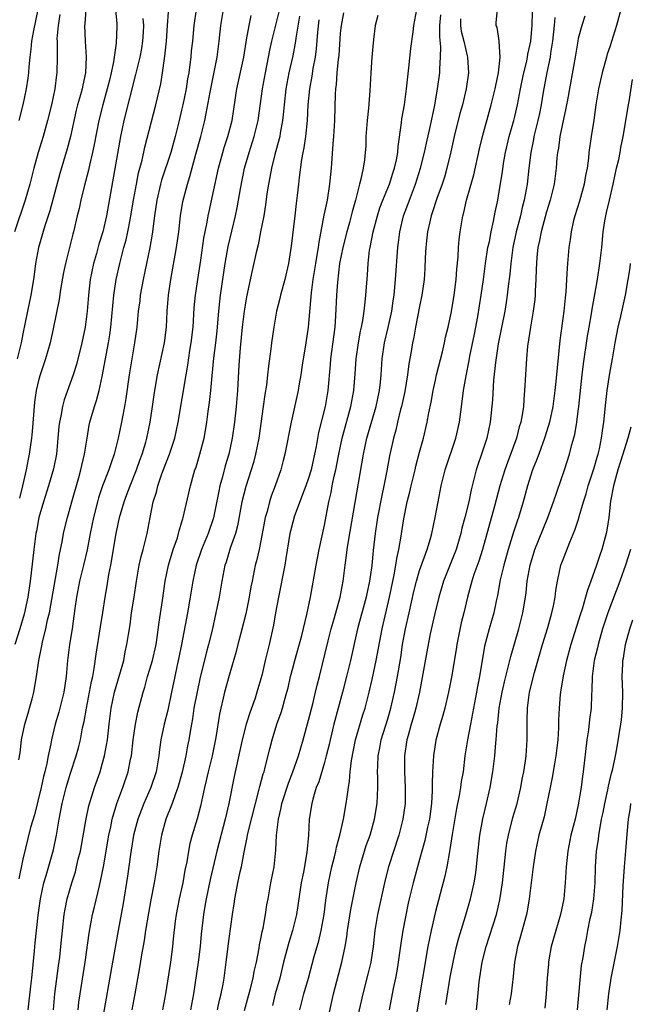
# Model space of a CAD drawing. Units: inches. Extents: x 2586000 to 2589000, y 1542000 to 1545000.
# Drawn here: x 2586371 to 2586448, y 1543182 to 1543306 of the extents above; entities that cross this region are included whole.
import ezdxf

# ---------------------------------------------------------------- set-up
doc = ezdxf.new("R2010")
doc.units = ezdxf.units.IN
doc.header["$MEASUREMENT"] = 0
doc.layers.add('LD25861542_2ft', color=72, linetype='Continuous')

msp = doc.modelspace()

# ---------------------------------------------------------------- linework, layer by layer
at = {"layer": 'LD25861542_2ft'}
for points, elevation in [([(2586378.91, 1543307), (2586378.8, 1543305.2), (2586378.77, 1543305), (2586378.85, 1543303), (2586378.98, 1543301), (2586378.88, 1543299), (2586378.53, 1543297.47), (2586378.44, 1543297), (2586378.25, 1543296.25), (2586377.88, 1543295), (2586377.7, 1543294.3), (2586376.97, 1543291), (2586376.56, 1543289.44), (2586375.65, 1543286.35), (2586374.38, 1543281.62), (2586373.75, 1543279.76), (2586372.96, 1543277), (2586372.59, 1543275), (2586372.4, 1543273.6), (2586372.33, 1543273), (2586372, 1543271), (2586371.57, 1543269), (2586371, 1543266.16), (2586370.79, 1543265), (2586370.26, 1543263)], 8514), ([(2586392.85, 1543307), (2586392.52, 1543305), (2586392.35, 1543303), (2586392.22, 1543301.78), (2586392.16, 1543301), (2586392.05, 1543300.05), (2586391.89, 1543299), (2586391.74, 1543298.26), (2586391.55, 1543297), (2586391.15, 1543295), (2586391, 1543294.32), (2586390.69, 1543293), (2586390.18, 1543291), (2586389.62, 1543289), (2586388.48, 1543285.52), (2586388.34, 1543285), (2586387.86, 1543283), (2586387.57, 1543281), (2586387.3, 1543278.7), (2586386.99, 1543277.01), (2586386.14, 1543273), (2586385.79, 1543271), (2586385.71, 1543270.29), (2586385.53, 1543269), (2586385.34, 1543267), (2586385.07, 1543265), (2586384.39, 1543261), (2586383.98, 1543258.02), (2586383.8, 1543257), (2586383.49, 1543255.49), (2586383.41, 1543255), (2586383, 1543253), (2586382.51, 1543251), (2586382.11, 1543249.89), (2586381.82, 1543249), (2586381.04, 1543247), (2586380.52, 1543245.48), (2586380.39, 1543245), (2586379.87, 1543243), (2586379.46, 1543241), (2586379.07, 1543238.93), (2586378.63, 1543237), (2586378.14, 1543235), (2586377.75, 1543233), (2586377.54, 1543231.54), (2586377.21, 1543229), (2586376.88, 1543227), (2586376.6, 1543225), (2586376.44, 1543223), (2586376.16, 1543221), (2586375.51, 1543218.49), (2586375.06, 1543217), (2586374.58, 1543215), (2586374.51, 1543214.51), (2586374.19, 1543213), (2586374.01, 1543212.01), (2586373.77, 1543211), (2586373.6, 1543210.4), (2586373.28, 1543209), (2586372.43, 1543205.57), (2586371.96, 1543203.96), (2586371, 1543200), (2586370.48, 1543197.52)], 8522), ([(2586370.52, 1543293), (2586371.04, 1543295), (2586371.44, 1543297), (2586371.64, 1543298.36), (2586371.72, 1543299), (2586371.77, 1543299.77), (2586371.9, 1543301), (2586372.02, 1543301.98), (2586372.12, 1543303), (2586372.36, 1543304.36), (2586372.91, 1543307)], 8510), ([(2586382.68, 1543307), (2586382.83, 1543305.17), (2586382.84, 1543304.84), (2586382.76, 1543302.76), (2586382.48, 1543301), (2586382.4, 1543300.4), (2586382.11, 1543299), (2586381.89, 1543298.11), (2586381.63, 1543297), (2586381.06, 1543295), (2586380.55, 1543293), (2586379.99, 1543290.01), (2586379.77, 1543289), (2586379.37, 1543287.37), (2586379.24, 1543286.76), (2586378.7, 1543284.7), (2586378.3, 1543283), (2586378.08, 1543281.92), (2586377.84, 1543281), (2586377.37, 1543279), (2586377.29, 1543278.71), (2586376.36, 1543275), (2586376.12, 1543273.89), (2586375.73, 1543271.73), (2586375.54, 1543270.46), (2586374.86, 1543267), (2586374.43, 1543265), (2586373.83, 1543263), (2586373.15, 1543261), (2586373, 1543260.43), (2586372.68, 1543259), (2586372.47, 1543257.53), (2586372.16, 1543253.84), (2586372.06, 1543253), (2586371.89, 1543251.89), (2586371.78, 1543251), (2586371.64, 1543250.36), (2586371.38, 1543249), (2586370.93, 1543247), (2586370.55, 1543245.45)], 8516), ([(2586371.64, 1543181), (2586371.99, 1543183.99), (2586372.12, 1543185), (2586372.43, 1543188.43), (2586372.55, 1543189.45), (2586372.92, 1543192.92), (2586373.19, 1543195), (2586373.63, 1543197), (2586373.91, 1543197.91), (2586374.84, 1543201.16), (2586375.23, 1543203), (2586375.55, 1543205), (2586375.93, 1543207), (2586376.45, 1543209), (2586377, 1543210.8), (2586377.71, 1543213), (2586377.99, 1543214.01), (2586378.24, 1543215), (2586378.52, 1543216.52), (2586378.7, 1543217.3), (2586379, 1543219), (2586379.4, 1543221), (2586379.63, 1543222.37), (2586379.79, 1543223), (2586379.98, 1543223.98), (2586380.22, 1543225.78), (2586380.75, 1543229.25), (2586381.05, 1543231.05), (2586381.35, 1543233), (2586381.6, 1543234.4), (2586381.83, 1543235.83), (2586382.07, 1543237), (2586382.76, 1543241), (2586383, 1543242.21), (2586383.18, 1543243), (2586383.77, 1543245), (2586384.11, 1543245.89), (2586384.5, 1543247), (2586385.31, 1543249), (2586385.75, 1543250.25), (2586386.04, 1543251), (2586386.49, 1543252.49), (2586386.63, 1543253), (2586387.05, 1543255), (2586387.34, 1543257), (2586387.53, 1543258.47), (2586387.61, 1543259), (2586387.97, 1543261), (2586388.82, 1543265), (2586389.08, 1543267), (2586389.19, 1543269), (2586389.34, 1543271), (2586389.62, 1543273), (2586390.35, 1543277), (2586390.63, 1543279), (2586390.86, 1543281), (2586391.17, 1543282.83), (2586391.28, 1543283.28), (2586391.73, 1543285), (2586392.05, 1543285.95), (2586392.79, 1543288.79), (2586393.4, 1543291), (2586393.91, 1543293), (2586394.11, 1543293.89), (2586394.58, 1543296.58), (2586395.46, 1543301), (2586395.74, 1543303), (2586395.96, 1543305), (2586396.29, 1543307)], 8524), ([(2586377.95, 1543181), (2586378.05, 1543181.95), (2586378.2, 1543183), (2586378.85, 1543187), (2586379.36, 1543190.64), (2586379.78, 1543193), (2586380.03, 1543193.97), (2586380.64, 1543196.64), (2586380.79, 1543197.21), (2586381.15, 1543199), (2586381.82, 1543203), (2586382.06, 1543204.06), (2586382.24, 1543205), (2586382.84, 1543207), (2586383.57, 1543209), (2586384.24, 1543211), (2586384.56, 1543212.56), (2586384.67, 1543213), (2586384.9, 1543215), (2586385.18, 1543217), (2586385.49, 1543218.51), (2586386.15, 1543221), (2586386.35, 1543221.65), (2586386.71, 1543223), (2586387, 1543223.92), (2586387.31, 1543225), (2586387.77, 1543227), (2586387.92, 1543227.92), (2586388.16, 1543229.84), (2586388.58, 1543232.58), (2586388.92, 1543235), (2586389.33, 1543237), (2586389.95, 1543239), (2586390.46, 1543240.46), (2586390.62, 1543241), (2586390.68, 1543241.32), (2586391, 1543242.35), (2586391.14, 1543242.86), (2586391.2, 1543243), (2586392.12, 1543247), (2586392.54, 1543248.54), (2586392.68, 1543249), (2586392.77, 1543249.23), (2586393.3, 1543251), (2586393.82, 1543253), (2586394.01, 1543253.99), (2586394.18, 1543255), (2586394.35, 1543256.35), (2586394.52, 1543257.48), (2586394.68, 1543259), (2586394.84, 1543260.84), (2586395.07, 1543263.07), (2586395.3, 1543265), (2586395.46, 1543266.54), (2586395.68, 1543269), (2586395.8, 1543270.2), (2586395.9, 1543271), (2586396.49, 1543275), (2586396.86, 1543277.14), (2586397.77, 1543281), (2586397.99, 1543282.01), (2586398.18, 1543283), (2586398.42, 1543284.42), (2586398.92, 1543287), (2586399.51, 1543289), (2586400.16, 1543291), (2586400.63, 1543293), (2586401.18, 1543297), (2586401.56, 1543299), (2586401.97, 1543301), (2586402.13, 1543301.87), (2586402.39, 1543303), (2586403, 1543305.51), (2586403.28, 1543306.72)], 8528), ([(2586395.51, 1543181), (2586395.78, 1543182.22), (2586395.99, 1543183), (2586396.23, 1543184.23), (2586396.35, 1543185), (2586396.63, 1543187), (2586397, 1543189.97), (2586397.43, 1543193), (2586397.64, 1543194.36), (2586397.71, 1543195), (2586397.86, 1543195.86), (2586398.09, 1543197), (2586398.38, 1543198.38), (2586398.53, 1543199), (2586398.88, 1543200.88), (2586399.28, 1543202.72), (2586399.31, 1543203), (2586399.39, 1543203.39), (2586400.3, 1543207), (2586400.78, 1543208.78), (2586400.86, 1543209.14), (2586401.28, 1543210.72), (2586401.39, 1543211), (2586401.55, 1543211.55), (2586402.13, 1543213.87), (2586402.43, 1543215), (2586403.02, 1543217), (2586403.54, 1543218.46), (2586403.7, 1543219), (2586403.96, 1543219.96), (2586404.28, 1543221), (2586404.42, 1543221.58), (2586404.74, 1543223), (2586405, 1543224.03), (2586405.25, 1543225), (2586406.14, 1543228.14), (2586406.79, 1543230.79), (2586407.25, 1543233), (2586407.95, 1543237), (2586408.32, 1543239), (2586409, 1543242.06), (2586409.55, 1543245), (2586409.84, 1543246.16), (2586409.99, 1543247), (2586410.24, 1543248.24), (2586410.43, 1543249), (2586410.78, 1543250.78), (2586411.24, 1543253), (2586411.6, 1543254.4), (2586412.08, 1543256.08), (2586412.32, 1543257), (2586412.71, 1543259), (2586412.88, 1543261.12), (2586412.99, 1543263), (2586413.28, 1543265), (2586413.53, 1543266.47), (2586413.66, 1543267), (2586413.83, 1543267.83), (2586413.99, 1543269), (2586414.13, 1543270.13), (2586414.22, 1543271), (2586414.41, 1543273.59), (2586414.5, 1543275), (2586414.69, 1543276.69), (2586414.75, 1543277), (2586415.15, 1543279), (2586415.68, 1543281), (2586416, 1543282), (2586416.37, 1543283), (2586417.19, 1543285), (2586417.63, 1543286.37), (2586417.85, 1543287), (2586418.08, 1543288.08), (2586418.24, 1543289), (2586418.28, 1543289.72), (2586418.72, 1543292.72), (2586418.77, 1543293.23), (2586419.08, 1543295), (2586419.34, 1543297), (2586419.5, 1543298.5), (2586419.64, 1543299.64), (2586419.9, 1543302.1), (2586420.17, 1543304.17), (2586420.26, 1543305), (2586420.65, 1543307)], 8538), ([(2586405.9, 1543181), (2586406.42, 1543183), (2586406.99, 1543185), (2586407.72, 1543187.72), (2586408.29, 1543189.71), (2586408.58, 1543191), (2586408.95, 1543193), (2586409.18, 1543194.82), (2586409.53, 1543197), (2586409.95, 1543199), (2586410.27, 1543200.27), (2586410.44, 1543201), (2586410.51, 1543201.49), (2586410.93, 1543203), (2586411.4, 1543205), (2586411.76, 1543207), (2586411.85, 1543207.85), (2586412.03, 1543209), (2586412.18, 1543209.82), (2586412.26, 1543211), (2586412.42, 1543212.42), (2586412.93, 1543215), (2586413.86, 1543218.14), (2586414.14, 1543219), (2586414.63, 1543221), (2586415, 1543222.6), (2586415.52, 1543225), (2586416.27, 1543229), (2586417.22, 1543233), (2586417.8, 1543235.8), (2586418.01, 1543237), (2586418.12, 1543237.87), (2586418.37, 1543239), (2586418.66, 1543240.66), (2586418.74, 1543241.26), (2586419, 1543242.83), (2586419.44, 1543245), (2586419.75, 1543246.25), (2586419.92, 1543247), (2586420.42, 1543249), (2586420.53, 1543249.47), (2586421, 1543251.26), (2586421.48, 1543253), (2586421.97, 1543255), (2586422.18, 1543256.18), (2586422.47, 1543257.53), (2586422.72, 1543259), (2586423, 1543260.31), (2586423.15, 1543261), (2586423.88, 1543263.88), (2586424.14, 1543265), (2586424.28, 1543265.72), (2586424.59, 1543267), (2586425, 1543268.97), (2586425.35, 1543271), (2586425.61, 1543273), (2586425.69, 1543274.31), (2586425.86, 1543275.86), (2586425.91, 1543277), (2586425.99, 1543278.01), (2586426.13, 1543279), (2586426.46, 1543281), (2586426.59, 1543281.41), (2586426.91, 1543283), (2586427.82, 1543286.18), (2586428.54, 1543289.46), (2586428.91, 1543291), (2586430.03, 1543295), (2586430.52, 1543297), (2586430.59, 1543297.41), (2586430.94, 1543299), (2586431.15, 1543301), (2586431.03, 1543302.97), (2586431.04, 1543303.04), (2586430.78, 1543304.78), (2586430.66, 1543305), (2586430.64, 1543305.36), (2586430.81, 1543307)], 8544), ([(2586409.36, 1543179.36), (2586410.15, 1543183), (2586411.19, 1543187), (2586411.61, 1543189), (2586411.82, 1543190.18), (2586411.93, 1543191), (2586412.35, 1543193.65), (2586413.01, 1543197), (2586413.45, 1543199), (2586414.04, 1543201), (2586414.28, 1543201.72), (2586414.75, 1543203), (2586415.32, 1543205), (2586415.63, 1543207), (2586415.73, 1543209), (2586415.73, 1543210.27), (2586415.71, 1543211), (2586415.73, 1543211.73), (2586415.79, 1543213), (2586415.99, 1543214.01), (2586416.17, 1543215), (2586417, 1543217.67), (2586417.39, 1543219), (2586417.85, 1543221), (2586418.22, 1543223), (2586418.62, 1543225.38), (2586418.85, 1543227), (2586419.24, 1543229), (2586419.7, 1543231), (2586420.29, 1543233.71), (2586420.61, 1543235), (2586421, 1543236.35), (2586421.94, 1543239), (2586422.36, 1543240.36), (2586422.54, 1543241), (2586422.98, 1543243), (2586423.33, 1543245), (2586423.73, 1543247), (2586424.23, 1543249), (2586425.55, 1543253), (2586426.01, 1543255), (2586426.38, 1543257.62), (2586426.55, 1543259), (2586426.85, 1543260.85), (2586427.23, 1543262.77), (2586427.33, 1543263.33), (2586427.91, 1543266.09), (2586428.32, 1543268.32), (2586428.76, 1543271), (2586429.05, 1543273), (2586429.31, 1543275), (2586429.62, 1543277), (2586429.79, 1543277.79), (2586430.01, 1543279), (2586430.32, 1543280.32), (2586430.52, 1543281.48), (2586430.85, 1543283), (2586431, 1543283.82), (2586431.45, 1543286.55), (2586431.58, 1543287.58), (2586431.82, 1543289), (2586432.31, 1543291), (2586432.88, 1543293), (2586433, 1543293.51), (2586433.33, 1543295), (2586433.71, 1543297), (2586433.93, 1543298.07), (2586434.13, 1543299), (2586434.5, 1543300.5), (2586434.61, 1543301), (2586434.65, 1543301.35), (2586435.01, 1543302.99), (2586435.19, 1543305), (2586435.25, 1543306.75)], 8546), ([(2586446.35, 1543307), (2586445.82, 1543305), (2586445, 1543302.31), (2586444.65, 1543301.35), (2586444.55, 1543301), (2586444.02, 1543299), (2586443.57, 1543297), (2586443.22, 1543295), (2586442.95, 1543293.05), (2586442.63, 1543291), (2586442.35, 1543289), (2586442.28, 1543288.28), (2586442.11, 1543287), (2586441.93, 1543286.07), (2586441.76, 1543285), (2586441.16, 1543282.84), (2586440.58, 1543281), (2586440.42, 1543280.42), (2586440.09, 1543279), (2586439.98, 1543278.02), (2586439.81, 1543277), (2586439.66, 1543275), (2586439.59, 1543274.41), (2586439.53, 1543273), (2586439.44, 1543271.44), (2586439.33, 1543270.67), (2586439.17, 1543269), (2586438.69, 1543265.31), (2586438.16, 1543260.16), (2586438.04, 1543259), (2586437.78, 1543257), (2586437.36, 1543255), (2586437, 1543253.82), (2586436.74, 1543253), (2586436.01, 1543251), (2586435.75, 1543250.25), (2586435.25, 1543249), (2586435, 1543248.24), (2586434.61, 1543247), (2586434.06, 1543245), (2586433.45, 1543243), (2586433.32, 1543242.67), (2586432.84, 1543241.16), (2586432.18, 1543239), (2586431.62, 1543237), (2586431.16, 1543235.16), (2586430.81, 1543233.19), (2586430.7, 1543232.7), (2586430.36, 1543231), (2586429.77, 1543229), (2586429.18, 1543226.82), (2586428.53, 1543223), (2586428.28, 1543221.72), (2586428.16, 1543221), (2586427.79, 1543219), (2586427.68, 1543218.32), (2586427.41, 1543217), (2586427.03, 1543215.03), (2586426.72, 1543213), (2586426.48, 1543211), (2586426.25, 1543209.75), (2586426.15, 1543209), (2586425.98, 1543207.98), (2586425.66, 1543206.35), (2586425.1, 1543203.1), (2586424.82, 1543201.18), (2586424.71, 1543200.71), (2586424.42, 1543199), (2586424.17, 1543197.83), (2586423, 1543193.41), (2586422.44, 1543191), (2586422.04, 1543189), (2586421.38, 1543185), (2586420.34, 1543179)], 8552), ([(2586375.65, 1543306.35), (2586375.42, 1543305), (2586375.28, 1543303.28), (2586375.29, 1543303), (2586375.31, 1543302.69), (2586375.32, 1543301), (2586375.28, 1543299), (2586375.23, 1543298.77), (2586375, 1543297), (2586374.58, 1543295), (2586374.1, 1543293), (2586373.54, 1543291), (2586372.93, 1543289), (2586372.36, 1543287), (2586371.85, 1543285), (2586371.29, 1543283), (2586369.91, 1543279)], 8512), ([(2586386.12, 1543305.88), (2586386.19, 1543305), (2586386.14, 1543304.15), (2586386.08, 1543303), (2586385.92, 1543302.08), (2586385.71, 1543301), (2586385.3, 1543299.3), (2586385.2, 1543298.8), (2586383.7, 1543293), (2586383.28, 1543291), (2586381.51, 1543281), (2586381.05, 1543279), (2586380.57, 1543277.43), (2586380.25, 1543276.25), (2586379.89, 1543275), (2586379.48, 1543273), (2586379.24, 1543271), (2586379.07, 1543269), (2586378.83, 1543267), (2586378.43, 1543265), (2586377.73, 1543262.27), (2586377.32, 1543261), (2586376.17, 1543257.83), (2586375.97, 1543257), (2586375.76, 1543255.76), (2586375.59, 1543255), (2586375.53, 1543254.47), (2586375.41, 1543253), (2586375.22, 1543251), (2586374.86, 1543249.14), (2586374.22, 1543247), (2586373.57, 1543245), (2586373, 1543243), (2586372.69, 1543241.31), (2586372.63, 1543241), (2586372.37, 1543239), (2586372.05, 1543236.05), (2586371.92, 1543235), (2586371.62, 1543233), (2586371.15, 1543230.85), (2586370.6, 1543229), (2586369.96, 1543227)], 8518), ([(2586370.48, 1543212.48), (2586370.63, 1543213.37), (2586370.83, 1543215), (2586371.25, 1543217), (2586371.64, 1543218.36), (2586371.84, 1543219), (2586372.16, 1543220.16), (2586372.37, 1543221), (2586372.7, 1543223), (2586372.99, 1543224.99), (2586373.35, 1543226.65), (2586373.51, 1543227.51), (2586373.89, 1543229), (2586374.11, 1543230.11), (2586374.33, 1543231), (2586375.38, 1543237), (2586375.6, 1543238.4), (2586375.93, 1543239.93), (2586376.12, 1543241), (2586376.27, 1543241.73), (2586376.59, 1543243), (2586377.15, 1543245), (2586378.04, 1543248.04), (2586378.31, 1543249), (2586378.42, 1543249.58), (2586378.77, 1543251), (2586379.08, 1543253), (2586379.36, 1543254.64), (2586379.43, 1543255), (2586380.01, 1543257), (2586380.27, 1543257.73), (2586380.6, 1543259), (2586381, 1543260.76), (2586381.8, 1543265), (2586381.96, 1543266.04), (2586382.08, 1543267), (2586382.47, 1543271), (2586382.76, 1543273), (2586383.19, 1543275), (2586383.71, 1543277), (2586384, 1543278), (2586384.22, 1543279), (2586384.49, 1543280.49), (2586384.6, 1543281), (2586384.91, 1543283), (2586385.29, 1543285), (2586385.58, 1543286.42), (2586386.01, 1543288.01), (2586386.35, 1543289.65), (2586387.76, 1543295), (2586388.36, 1543297.64), (2586388.57, 1543299), (2586388.82, 1543300.82), (2586388.88, 1543301.12), (2586389.08, 1543303), (2586389.2, 1543305), (2586389.33, 1543306.67)], 8520), ([(2586374.85, 1543181), (2586375.03, 1543183), (2586375.47, 1543186.53), (2586375.63, 1543187.63), (2586375.78, 1543189), (2586375.97, 1543191), (2586376.19, 1543193), (2586376.31, 1543193.69), (2586376.58, 1543195), (2586377.16, 1543197), (2586377.6, 1543198.4), (2586377.75, 1543199), (2586377.97, 1543199.97), (2586378.23, 1543201), (2586378.96, 1543205.04), (2586379.32, 1543206.68), (2586380.02, 1543209), (2586380.71, 1543211), (2586381, 1543211.96), (2586381.29, 1543213), (2586381.64, 1543215), (2586381.85, 1543217), (2586382.1, 1543219), (2586382.53, 1543221), (2586383.7, 1543225), (2586383.9, 1543226.1), (2586384.11, 1543227), (2586384.29, 1543228.29), (2586384.49, 1543229.51), (2586384.69, 1543231), (2586385.01, 1543233), (2586385.3, 1543235), (2586385.65, 1543237), (2586385.9, 1543238.1), (2586386.16, 1543239), (2586386.66, 1543241), (2586387.02, 1543243.02), (2586387.43, 1543245), (2586387.81, 1543246.19), (2586388, 1543247), (2586388.52, 1543248.52), (2586389, 1543249.8), (2586389.47, 1543251), (2586390.13, 1543253), (2586390.56, 1543255), (2586391.55, 1543261), (2586391.78, 1543262.22), (2586392.05, 1543264.05), (2586392.22, 1543265), (2586392.44, 1543267), (2586392.6, 1543269.4), (2586392.74, 1543271), (2586393.03, 1543273), (2586393.41, 1543275.41), (2586393.81, 1543278.19), (2586393.96, 1543279), (2586394.21, 1543280.21), (2586394.34, 1543281), (2586394.45, 1543281.55), (2586395.66, 1543287), (2586396.19, 1543289), (2586396.37, 1543289.63), (2586396.84, 1543291), (2586397.35, 1543293), (2586397.97, 1543297), (2586398.83, 1543301), (2586399.12, 1543302.88), (2586399.19, 1543303.19), (2586399.5, 1543305), (2586399.77, 1543306.23)], 8526), ([(2586405.85, 1543306.15), (2586405.39, 1543303.39), (2586405.35, 1543303), (2586405, 1543301.14), (2586404.53, 1543299), (2586404.14, 1543297), (2586403.91, 1543295), (2586403.85, 1543294.15), (2586403.73, 1543293), (2586403.44, 1543291.44), (2586403.37, 1543291), (2586403.31, 1543290.69), (2586402.75, 1543288.75), (2586402.31, 1543287), (2586402.12, 1543285.88), (2586401.95, 1543285), (2586401.76, 1543283.76), (2586401.59, 1543282.41), (2586401.35, 1543281), (2586400.96, 1543279), (2586400.63, 1543277.37), (2586400.39, 1543276.39), (2586399.89, 1543274.11), (2586399.18, 1543270.82), (2586399, 1543269.74), (2586398.89, 1543269), (2586398.65, 1543267), (2586398.38, 1543264.38), (2586398.2, 1543262.2), (2586398.04, 1543259), (2586397.89, 1543257), (2586397.68, 1543255), (2586397.39, 1543253), (2586396.96, 1543251), (2586396.5, 1543249.5), (2586396.15, 1543248.15), (2586395.82, 1543247), (2586395.67, 1543246.33), (2586395.03, 1543242.97), (2586394.36, 1543241), (2586393.51, 1543239), (2586392.82, 1543237), (2586392.4, 1543235), (2586392.09, 1543233), (2586391.73, 1543231), (2586390.97, 1543227), (2586390.64, 1543225.36), (2586390.43, 1543224.43), (2586390.13, 1543223), (2586389.73, 1543221), (2586389.25, 1543218.75), (2586388.78, 1543217), (2586388.38, 1543215), (2586388.21, 1543213.79), (2586388.13, 1543213), (2586387.77, 1543211), (2586387.12, 1543209), (2586386.25, 1543207), (2586385.89, 1543206.11), (2586385.48, 1543205), (2586384.95, 1543203), (2586384.55, 1543200.55), (2586384.17, 1543197.83), (2586383.62, 1543194.38), (2586383.01, 1543190.99), (2586382.27, 1543187), (2586381, 1543179.61)], 8530), ([(2586408.29, 1543305.71), (2586408.12, 1543304.12), (2586407.97, 1543302.03), (2586407.82, 1543301), (2586407.55, 1543299.55), (2586407.41, 1543298.59), (2586407.1, 1543297), (2586406.9, 1543295), (2586406.81, 1543293), (2586406.61, 1543291), (2586406.41, 1543289.59), (2586406.27, 1543289), (2586406.1, 1543288.1), (2586405.82, 1543285.82), (2586405.75, 1543285), (2586405.58, 1543283.58), (2586405.43, 1543282.57), (2586405.25, 1543281), (2586404.81, 1543277.19), (2586404.47, 1543275), (2586404.02, 1543273), (2586403.47, 1543271), (2586403.39, 1543270.61), (2586402.97, 1543269), (2586402.61, 1543267), (2586402.33, 1543265), (2586402.24, 1543264.24), (2586401.93, 1543262.07), (2586401.83, 1543261), (2586401.69, 1543259.69), (2586401.49, 1543258.51), (2586401.29, 1543257), (2586400.73, 1543253), (2586400.32, 1543251), (2586400.04, 1543249.96), (2586399.75, 1543249), (2586399.08, 1543246.92), (2586398.6, 1543245), (2586398.05, 1543241.95), (2586397.79, 1543241), (2586397.13, 1543239.13), (2586396.6, 1543237.4), (2586396.45, 1543237), (2586396.05, 1543235), (2586395.73, 1543233), (2586395.33, 1543231), (2586394.83, 1543228.83), (2586394.38, 1543227), (2586394.09, 1543225.91), (2586393.3, 1543222.7), (2586392.94, 1543221.06), (2586392.55, 1543219), (2586392.36, 1543217.64), (2586392.23, 1543217), (2586392.07, 1543216.07), (2586391.91, 1543215), (2586391.75, 1543214.25), (2586391.53, 1543213), (2586391.06, 1543210.94), (2586390.52, 1543209), (2586390.21, 1543208.21), (2586389.81, 1543207), (2586389.02, 1543205), (2586388.46, 1543203), (2586388.14, 1543201), (2586387.88, 1543199), (2586387.54, 1543197), (2586387.13, 1543194.87), (2586386.82, 1543193.18), (2586386.46, 1543191), (2586386.26, 1543189.74), (2586385.93, 1543187.94), (2586385.68, 1543186.32), (2586385.1, 1543183), (2586384.73, 1543181)], 8532), ([(2586411.41, 1543306.59), (2586411.1, 1543305), (2586411, 1543304), (2586410.8, 1543301.2), (2586410.75, 1543300.75), (2586410.58, 1543299), (2586410.47, 1543297.53), (2586410.38, 1543297), (2586410.34, 1543296.34), (2586410.27, 1543293), (2586410.15, 1543291), (2586410.07, 1543290.07), (2586409.86, 1543287), (2586409.77, 1543286.23), (2586409.66, 1543285), (2586409.33, 1543283), (2586408.92, 1543281.08), (2586408.28, 1543277.71), (2586408.2, 1543277), (2586408.06, 1543276.06), (2586407.88, 1543275), (2586407.56, 1543273), (2586407.31, 1543271.31), (2586406.94, 1543267), (2586406.66, 1543265), (2586406.21, 1543262.21), (2586406.04, 1543261), (2586405.83, 1543259.83), (2586405.7, 1543259), (2586404.8, 1543255), (2586404.03, 1543251), (2586403.82, 1543250.18), (2586403.49, 1543249), (2586402.8, 1543247), (2586402.3, 1543245.7), (2586402.08, 1543245), (2586401.78, 1543243.78), (2586401.54, 1543243), (2586401.45, 1543242.55), (2586401, 1543240.08), (2586400.78, 1543239), (2586400.45, 1543237.55), (2586400.29, 1543237), (2586399.87, 1543235), (2586399.73, 1543234.27), (2586399.53, 1543233), (2586399.1, 1543230.9), (2586398.45, 1543228.45), (2586398.08, 1543227), (2586397.87, 1543226.13), (2586397, 1543223.12), (2586396.42, 1543221), (2586396.25, 1543220.25), (2586395.93, 1543219), (2586395.76, 1543218.24), (2586395.3, 1543215.3), (2586394.83, 1543213), (2586394.34, 1543211), (2586394.1, 1543209.9), (2586393.87, 1543209), (2586393.36, 1543206.64), (2586392.96, 1543205.04), (2586392.34, 1543203), (2586392.05, 1543201.95), (2586391.86, 1543201), (2586391.64, 1543199.64), (2586391.42, 1543198.58), (2586391.15, 1543197), (2586390.7, 1543195), (2586390.3, 1543193), (2586390.19, 1543192.19), (2586389.94, 1543189.94), (2586389.86, 1543189), (2586389.58, 1543187), (2586388.97, 1543183), (2586388.58, 1543181)], 8534), ([(2586415.75, 1543306.25), (2586415.41, 1543305), (2586415.2, 1543303.2), (2586414.99, 1543300.99), (2586414.84, 1543299), (2586414.74, 1543296.74), (2586414.57, 1543294.57), (2586414.39, 1543293), (2586414.24, 1543291), (2586414.2, 1543289.8), (2586414.15, 1543289), (2586414.05, 1543288.05), (2586413.9, 1543287), (2586413.61, 1543285.61), (2586413.44, 1543285), (2586412.92, 1543283), (2586412.5, 1543281.5), (2586412.38, 1543281), (2586412.16, 1543280.16), (2586411.82, 1543279), (2586411.31, 1543277), (2586410.91, 1543275), (2586410.65, 1543272.65), (2586410.54, 1543271), (2586410.41, 1543268.41), (2586410.3, 1543267), (2586409.77, 1543263), (2586409.72, 1543262.28), (2586409.43, 1543259), (2586409.08, 1543257), (2586408.27, 1543253.73), (2586407.95, 1543251.95), (2586407.76, 1543251), (2586407.31, 1543249), (2586407, 1543247.96), (2586406.66, 1543247), (2586406.44, 1543246.44), (2586405.24, 1543243.24), (2586405, 1543242.41), (2586404.72, 1543241.28), (2586404.66, 1543241), (2586404.15, 1543237.85), (2586404, 1543237), (2586403.2, 1543233), (2586402.83, 1543231), (2586402.56, 1543229.44), (2586402.03, 1543227), (2586401.81, 1543226.19), (2586401.55, 1543225), (2586401.11, 1543223.11), (2586401, 1543222.69), (2586400.5, 1543221), (2586400.25, 1543220.25), (2586399.58, 1543218.42), (2586399.13, 1543217), (2586398.61, 1543215), (2586397.61, 1543210.39), (2586396.93, 1543207), (2586396.48, 1543205), (2586395.45, 1543201), (2586394.59, 1543197.41), (2586394.09, 1543195), (2586393.94, 1543194.06), (2586393.74, 1543193), (2586393.46, 1543190.54), (2586393.33, 1543189), (2586393.09, 1543187), (2586392.51, 1543183), (2586392.1, 1543181)], 8536), ([(2586398.93, 1543180.93), (2586399.7, 1543183.7), (2586400.02, 1543185), (2586400.16, 1543185.84), (2586400.43, 1543187), (2586400.78, 1543188.78), (2586400.83, 1543189.17), (2586401, 1543189.93), (2586401.17, 1543190.83), (2586401.29, 1543191.29), (2586401.59, 1543193), (2586401.76, 1543194.24), (2586401.89, 1543195), (2586402.25, 1543197), (2586402.65, 1543199), (2586402.88, 1543201.12), (2586402.96, 1543203), (2586403.19, 1543205), (2586403.55, 1543206.45), (2586403.65, 1543207), (2586404.46, 1543209.54), (2586405.03, 1543210.97), (2586405.75, 1543213), (2586406.32, 1543215), (2586407, 1543217.5), (2586407.53, 1543219.53), (2586407.89, 1543221), (2586408.09, 1543221.91), (2586408.37, 1543223), (2586409.46, 1543227.46), (2586409.87, 1543229), (2586410.24, 1543230.24), (2586411, 1543233), (2586411.35, 1543235), (2586411.6, 1543237), (2586411.78, 1543238.22), (2586411.86, 1543239), (2586412.02, 1543240.02), (2586412.89, 1543244.89), (2586413.91, 1543251), (2586414.36, 1543253), (2586415.52, 1543257), (2586415.95, 1543259), (2586416.07, 1543260.07), (2586416.16, 1543261), (2586416.27, 1543263), (2586416.57, 1543265), (2586417.05, 1543266.95), (2586417.5, 1543269), (2586417.68, 1543270.32), (2586417.79, 1543271), (2586417.97, 1543273), (2586418.25, 1543277), (2586418.34, 1543277.66), (2586418.49, 1543279), (2586418.96, 1543281), (2586419.71, 1543283), (2586420.5, 1543285), (2586421.13, 1543287), (2586421.62, 1543289), (2586421.85, 1543290.15), (2586422.39, 1543292.39), (2586422.93, 1543294.93), (2586423.27, 1543297), (2586423.53, 1543299), (2586423.53, 1543299.53), (2586423.64, 1543301), (2586423.69, 1543302.31), (2586423.55, 1543303.55), (2586423.57, 1543305), (2586423.66, 1543306.34)], 8540), ([(2586426.17, 1543305.83), (2586426.17, 1543305), (2586426.26, 1543304.26), (2586426.58, 1543303), (2586427, 1543301.18), (2586427.05, 1543301), (2586427.18, 1543299), (2586426.87, 1543297), (2586426.39, 1543295), (2586426.09, 1543293.91), (2586425.37, 1543291), (2586424.94, 1543289.06), (2586424.45, 1543287), (2586424.12, 1543285.88), (2586423.83, 1543285), (2586423.17, 1543283.17), (2586422.6, 1543281.4), (2586422.45, 1543281), (2586422.27, 1543280.27), (2586421.99, 1543279), (2586421.85, 1543277.85), (2586421.77, 1543277), (2586421.71, 1543275.71), (2586421.66, 1543274.34), (2586421.57, 1543273), (2586421.3, 1543271), (2586421, 1543269.58), (2586420.5, 1543267), (2586420.28, 1543265.72), (2586420.1, 1543265), (2586419.93, 1543263.93), (2586419.64, 1543262.36), (2586419.49, 1543261), (2586419.12, 1543258.88), (2586418.71, 1543257), (2586418.61, 1543256.61), (2586418.22, 1543255), (2586418, 1543254), (2586417.71, 1543253), (2586417.34, 1543251.34), (2586417.22, 1543250.78), (2586416.87, 1543248.87), (2586416.5, 1543247), (2586416.22, 1543245.78), (2586415.7, 1543243), (2586415.4, 1543241), (2586415.16, 1543238.84), (2586414.97, 1543236.97), (2586414.69, 1543235), (2586414.39, 1543233.61), (2586414.27, 1543233), (2586413.17, 1543229), (2586412.27, 1543225), (2586411.79, 1543223), (2586411.29, 1543221), (2586410.2, 1543217), (2586409.71, 1543215), (2586409.58, 1543214.42), (2586409.24, 1543213), (2586409, 1543212.15), (2586408.28, 1543209.72), (2586407.98, 1543209), (2586407.53, 1543207.53), (2586407.4, 1543207), (2586407.07, 1543205), (2586406.98, 1543203), (2586406.8, 1543200.8), (2586406.36, 1543198.36), (2586406.08, 1543197), (2586405.47, 1543193), (2586404.98, 1543191), (2586404.51, 1543189.49), (2586403.85, 1543187), (2586403.36, 1543185), (2586402.8, 1543183), (2586402.44, 1543181.56)], 8542), ([(2586438.03, 1543305.97), (2586437.96, 1543305), (2586437.74, 1543303), (2586437.51, 1543301.51), (2586437.45, 1543301), (2586437.04, 1543299.04), (2586436.59, 1543296.59), (2586436.32, 1543295), (2586436.1, 1543293.9), (2586435.91, 1543293), (2586435.42, 1543291), (2586435.36, 1543290.64), (2586435.01, 1543289), (2586434.77, 1543287), (2586434.55, 1543285), (2586434.19, 1543283), (2586433.94, 1543282.06), (2586433.7, 1543281), (2586433.18, 1543279), (2586432.77, 1543277), (2586432.48, 1543275), (2586432.36, 1543273.64), (2586432.16, 1543272.16), (2586432.05, 1543271), (2586431.91, 1543270.09), (2586431.73, 1543269), (2586430.9, 1543264.9), (2586430.55, 1543262.55), (2586430.32, 1543260.32), (2586430.18, 1543257.82), (2586429.89, 1543255), (2586429.46, 1543253), (2586428.81, 1543251), (2586428.34, 1543249.66), (2586428.13, 1543249), (2586427.85, 1543247.85), (2586427.49, 1543246.51), (2586427.19, 1543245), (2586426.71, 1543243), (2586426.34, 1543241.66), (2586426.2, 1543241), (2586425.61, 1543239), (2586425.44, 1543238.56), (2586424.02, 1543235), (2586423.42, 1543233), (2586422.92, 1543230.92), (2586422.35, 1543228.35), (2586421.89, 1543226.11), (2586420.97, 1543221), (2586420.52, 1543219), (2586420.2, 1543217.8), (2586419.95, 1543217), (2586419.54, 1543215.54), (2586419.4, 1543215), (2586419.11, 1543213), (2586419.11, 1543211), (2586419.2, 1543209), (2586419.18, 1543207), (2586418.9, 1543205), (2586418.37, 1543203), (2586417.08, 1543199), (2586416.64, 1543197.36), (2586415.71, 1543193), (2586415.37, 1543191), (2586415.13, 1543189), (2586414.83, 1543187), (2586414.49, 1543185.51), (2586413.86, 1543183), (2586412.93, 1543179)], 8548), ([(2586441.84, 1543306.16), (2586441.45, 1543305), (2586441, 1543303.35), (2586440.93, 1543303), (2586440.6, 1543301), (2586439.63, 1543295.63), (2586439.45, 1543294.55), (2586438.69, 1543291), (2586438.49, 1543289.51), (2586438.39, 1543289), (2586438.32, 1543288.32), (2586438.22, 1543287), (2586437.95, 1543285), (2586437.47, 1543283), (2586437, 1543281.51), (2586436.32, 1543279), (2586436.12, 1543277.88), (2586435.92, 1543277), (2586435.79, 1543275.79), (2586435.73, 1543275), (2586435.71, 1543274.29), (2586435.65, 1543273), (2586435.57, 1543271.57), (2586435.55, 1543271), (2586435.51, 1543270.49), (2586435.31, 1543269), (2586434.96, 1543267), (2586434.61, 1543264.61), (2586434.48, 1543263), (2586434.24, 1543259), (2586434.13, 1543257.87), (2586434.09, 1543257), (2586433.95, 1543255.95), (2586433.77, 1543255), (2586433.57, 1543254.43), (2586433.2, 1543253), (2586432.06, 1543249.94), (2586431.74, 1543249), (2586431.13, 1543247), (2586430.45, 1543244.45), (2586428.93, 1543239), (2586428.47, 1543237.53), (2586427.85, 1543235.85), (2586427.57, 1543235), (2586427.46, 1543234.54), (2586427.02, 1543233), (2586426.57, 1543231), (2586426.26, 1543229.74), (2586425.7, 1543227), (2586425.61, 1543226.39), (2586425, 1543222.92), (2586424.65, 1543221), (2586424.19, 1543219), (2586423.93, 1543218.07), (2586423.6, 1543217), (2586423.04, 1543214.96), (2586422.75, 1543213), (2586422.63, 1543211), (2586422.57, 1543209.43), (2586422.58, 1543208.58), (2586422.5, 1543207), (2586422.23, 1543205), (2586421.99, 1543203.99), (2586421.65, 1543202.35), (2586421, 1543199.94), (2586420.19, 1543197), (2586419.7, 1543195), (2586419.57, 1543194.43), (2586418.9, 1543191), (2586418.63, 1543189.37), (2586418.3, 1543187), (2586418.12, 1543185.88), (2586417.96, 1543185), (2586417.68, 1543183.68), (2586417.46, 1543182.54), (2586417.15, 1543181)], 8550), ([(2586424.31, 1543181.69), (2586424.87, 1543185.13), (2586425.23, 1543187), (2586425.66, 1543189), (2586425.93, 1543190.07), (2586426.8, 1543192.8), (2586427.43, 1543195), (2586427.87, 1543197), (2586428.04, 1543197.96), (2586428.19, 1543199), (2586428.31, 1543200.31), (2586428.6, 1543203), (2586428.96, 1543205.04), (2586429.44, 1543207), (2586429.9, 1543209), (2586430.23, 1543211), (2586430.48, 1543213), (2586430.62, 1543214.62), (2586430.67, 1543215), (2586430.79, 1543216.79), (2586430.85, 1543217.15), (2586431.03, 1543219), (2586431.39, 1543221), (2586431.69, 1543222.31), (2586431.85, 1543223), (2586432.17, 1543224.17), (2586432.49, 1543225.51), (2586433.49, 1543229), (2586434.03, 1543231), (2586434.35, 1543233), (2586434.43, 1543233.57), (2586434.57, 1543235), (2586434.93, 1543237), (2586435.54, 1543239), (2586436.53, 1543241.47), (2586437.18, 1543243), (2586437.9, 1543245), (2586439.25, 1543249), (2586439.89, 1543251), (2586440.19, 1543252.19), (2586440.55, 1543253.45), (2586440.81, 1543255), (2586441, 1543256.42), (2586441.07, 1543257), (2586441.49, 1543261), (2586441.66, 1543262.35), (2586442.16, 1543265.84), (2586442.36, 1543267), (2586442.67, 1543268.67), (2586442.76, 1543269.24), (2586443.11, 1543271.11), (2586443.43, 1543273), (2586443.73, 1543275), (2586443.97, 1543277), (2586444.16, 1543279), (2586444.36, 1543280.36), (2586444.47, 1543281), (2586444.58, 1543281.42), (2586444.94, 1543283), (2586445.41, 1543285), (2586445.84, 1543287), (2586446.1, 1543288.1), (2586446.27, 1543289), (2586446.37, 1543289.63), (2586446.68, 1543291), (2586447.35, 1543295), (2586447.4, 1543295.4), (2586447.84, 1543298.16)], 8554), ([(2586428.16, 1543181), (2586428.25, 1543181.75), (2586428.51, 1543184.51), (2586428.88, 1543187), (2586429.37, 1543189), (2586430.69, 1543193), (2586431.13, 1543194.87), (2586431.45, 1543197), (2586431.76, 1543199.76), (2586431.87, 1543201), (2586432.01, 1543201.99), (2586432.19, 1543203), (2586432.77, 1543205.23), (2586433.29, 1543207), (2586433.76, 1543209), (2586433.94, 1543210.06), (2586434.13, 1543211), (2586434.35, 1543212.35), (2586434.44, 1543213), (2586434.56, 1543215), (2586434.54, 1543217), (2586434.57, 1543217.43), (2586434.59, 1543219), (2586434.85, 1543221), (2586435.48, 1543223.48), (2586436.49, 1543227), (2586437.16, 1543229.16), (2586437.69, 1543231), (2586437.88, 1543231.88), (2586438.08, 1543233), (2586438.18, 1543233.82), (2586438.38, 1543235), (2586438.82, 1543237), (2586439, 1543237.52), (2586439.92, 1543239.92), (2586440.58, 1543241.42), (2586441.09, 1543242.91), (2586441.13, 1543243.13), (2586441.68, 1543245), (2586441.99, 1543246.01), (2586442.26, 1543247), (2586443, 1543249.26), (2586443.38, 1543250.62), (2586443.51, 1543251), (2586443.67, 1543251.67), (2586443.95, 1543253), (2586444.07, 1543253.93), (2586444.24, 1543255), (2586444.49, 1543257.51), (2586444.66, 1543259), (2586445, 1543261.21), (2586445.32, 1543263), (2586445.66, 1543265), (2586446.04, 1543267), (2586446.37, 1543268.37), (2586446.97, 1543271), (2586447.31, 1543273), (2586447.53, 1543274.47), (2586447.6, 1543275)], 8556), ([(2586447.61, 1543254.39), (2586447.26, 1543253), (2586447, 1543252.21), (2586446.64, 1543251), (2586446.01, 1543249), (2586445.43, 1543247), (2586445.07, 1543245.07), (2586444.84, 1543243), (2586444.6, 1543241.4), (2586444.51, 1543241), (2586443.96, 1543239), (2586443.71, 1543238.29), (2586443.31, 1543237), (2586442.6, 1543235), (2586442.15, 1543233.85), (2586441.93, 1543233), (2586441.48, 1543231.48), (2586441.24, 1543230.76), (2586440.07, 1543227), (2586439.52, 1543225), (2586439.09, 1543223.09), (2586438.75, 1543221), (2586438.72, 1543220.72), (2586438.6, 1543219), (2586438.53, 1543217.47), (2586438.52, 1543216.52), (2586438.41, 1543215), (2586438.18, 1543213), (2586438, 1543212), (2586437.72, 1543210.28), (2586437.45, 1543209), (2586437.05, 1543207), (2586436.69, 1543205.31), (2586436.05, 1543203), (2586435.6, 1543201), (2586435.3, 1543199), (2586434.83, 1543195), (2586434.57, 1543193.43), (2586434.49, 1543193), (2586434.27, 1543192.27), (2586433.73, 1543190.27), (2586433.35, 1543189), (2586432.97, 1543187), (2586432.79, 1543185.21), (2586432.55, 1543183), (2586432.31, 1543181.69)], 8558), ([(2586447.57, 1543239), (2586446.96, 1543237), (2586446.25, 1543235), (2586444.74, 1543231), (2586444.07, 1543229), (2586443.49, 1543227), (2586443.41, 1543226.59), (2586443.02, 1543225), (2586442.76, 1543223), (2586442.73, 1543221.27), (2586442.68, 1543220.68), (2586442.62, 1543219), (2586442.43, 1543217.57), (2586442.28, 1543216.28), (2586442.08, 1543215), (2586441.64, 1543211), (2586441.55, 1543210.45), (2586441.37, 1543209), (2586441, 1543206.82), (2586440.59, 1543205), (2586440.08, 1543203), (2586439.67, 1543201), (2586439.47, 1543199), (2586439.37, 1543197), (2586439.18, 1543195), (2586438.76, 1543193), (2586438.16, 1543191), (2586437.59, 1543189), (2586437.31, 1543187.31), (2586437.26, 1543187), (2586437.24, 1543186.76), (2586437.1, 1543185), (2586436.97, 1543183), (2586436.77, 1543181.23)], 8560), ([(2586440.89, 1543181), (2586441.43, 1543186.57), (2586441.6, 1543187.6), (2586441.81, 1543189), (2586442.03, 1543189.97), (2586442.22, 1543191), (2586442.52, 1543192.52), (2586442.7, 1543193.3), (2586442.97, 1543195), (2586443.13, 1543197), (2586443.19, 1543199), (2586443.32, 1543201), (2586443.55, 1543202.45), (2586443.61, 1543203), (2586443.7, 1543203.7), (2586443.95, 1543205), (2586444.13, 1543205.87), (2586444.33, 1543207), (2586444.72, 1543208.72), (2586444.81, 1543209.19), (2586445.2, 1543210.8), (2586445.36, 1543211.36), (2586445.69, 1543213), (2586445.88, 1543213.88), (2586446.37, 1543217), (2586446.45, 1543217.55), (2586446.59, 1543219), (2586446.62, 1543221), (2586446.54, 1543223), (2586446.6, 1543224.6), (2586446.63, 1543225), (2586446.7, 1543225.3), (2586446.96, 1543227), (2586447.49, 1543229), (2586447.88, 1543230.12)], 8562), ([(2586447.6, 1543207), (2586447.54, 1543206.46), (2586447.31, 1543205), (2586447.14, 1543203.14), (2586446.97, 1543201.03), (2586446.78, 1543199), (2586446.63, 1543196.63), (2586446.49, 1543193.51), (2586446.36, 1543192.36), (2586446.23, 1543191), (2586445.91, 1543189), (2586445.11, 1543185), (2586444.82, 1543183), (2586444.6, 1543181)], 8564)]:
    msp.add_lwpolyline(points, dxfattribs=dict(at, elevation=elevation))

doc.saveas('drawing.dxf')
